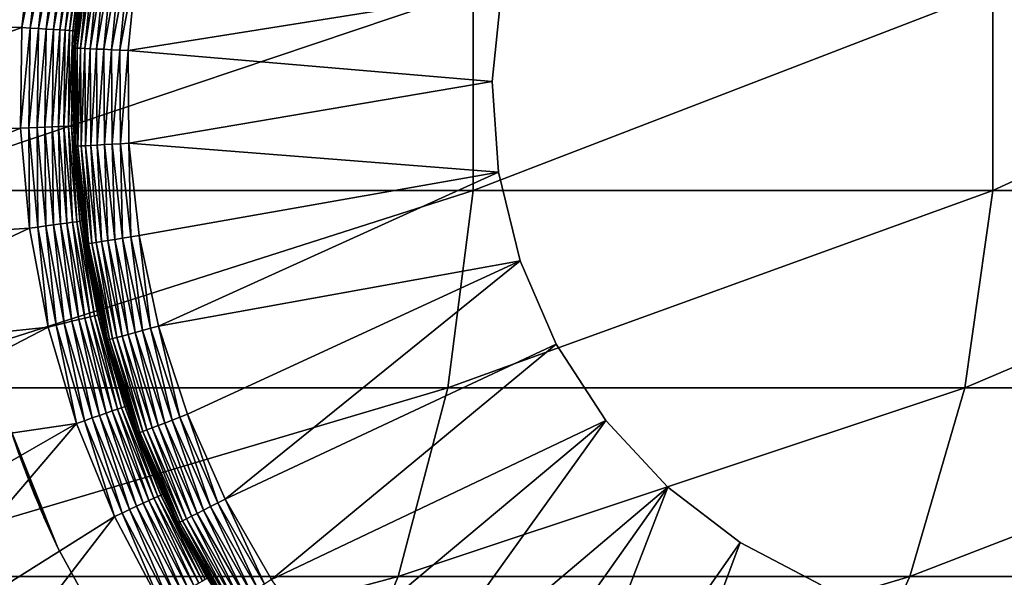
# Model space of a CAD drawing. Extents: x 0 to 550, y 0 to 1532.
# Drawn here: x 516 to 525, y 110 to 116 of the extents above; entities that cross this region are included whole.
import ezdxf

# ---------------------------------------------------------------- set-up
doc = ezdxf.new("R2010")
doc.units = 0
doc.header["$MEASUREMENT"] = 0

msp = doc.modelspace()

# ---------------------------------------------------------------- linework, layer by layer
for points in [[(534.999939, 1.50001, 30.000002), (513, 1.50001, 30.000002), (534.999939, 1530.499878, 30.000002)], [(534.999939, 1530.499878, 30.000002), (513, 1.50001, 30.000002), (513, 1530.499878, 30.000002)], [(516.023193, 116.517067, 3.000002), (513.14447, 115.625801, 3.000002), (513.243347, 116.668434, 3.000002)], [(515.918274, 115.585861, 3.000002), (513.14447, 115.625801, 3.000002), (516.023193, 116.517067, 3.000002)], [(516.100403, 116.504463, 3.006156), (515.918274, 115.585861, 3.000002), (516.023193, 116.517067, 3.000002)], [(515.996338, 115.581009, 3.006156), (515.918274, 115.585861, 3.000002), (516.100403, 116.504463, 3.006156)], [(516.17572, 116.492149, 3.024474), (515.996338, 115.581009, 3.006156), (516.100403, 116.504463, 3.006156)], [(516.07251, 115.576241, 3.024474), (515.996338, 115.581009, 3.006156), (516.17572, 116.492149, 3.024474)], [(516.247253, 116.480438, 3.0545), (516.07251, 115.576241, 3.024474), (516.17572, 116.492149, 3.024474)], [(516.144897, 115.571709, 3.0545), (516.07251, 115.576241, 3.024474), (516.247253, 116.480438, 3.0545)], [(516.313232, 116.46965, 3.095493), (516.144897, 115.571709, 3.0545), (516.247253, 116.480438, 3.0545)], [(516.211609, 115.567566, 3.095493), (516.144897, 115.571709, 3.0545), (516.313232, 116.46965, 3.095493)], [(516.372131, 116.460022, 3.146447), (516.211609, 115.567566, 3.095493), (516.313232, 116.46965, 3.095493)], [(516.271118, 115.563843, 3.146447), (516.211609, 115.567566, 3.095493), (516.372131, 116.460022, 3.146447)], [(516.422363, 116.451797, 3.206108), (516.271118, 115.563843, 3.146447), (516.372131, 116.460022, 3.146447)], [(516.322021, 115.560654, 3.206108), (516.271118, 115.563843, 3.146447), (516.422363, 116.451797, 3.206108)], [(516.462952, 116.445183, 3.273006), (516.322021, 115.560654, 3.206108), (516.422363, 116.451797, 3.206108)], [(516.362915, 115.55809, 3.273006), (516.322021, 115.560654, 3.206108), (516.462952, 116.445183, 3.273006)], [(516.492493, 116.440323, 3.345493), (516.362915, 115.55809, 3.273006), (516.462952, 116.445183, 3.273006)], [(516.392883, 115.556244, 3.345493), (516.362915, 115.55809, 3.273006), (516.492493, 116.440323, 3.345493)], [(516.51062, 116.437378, 3.421783), (516.392883, 115.556244, 3.345493), (516.492493, 116.440323, 3.345493)], [(516.411194, 115.555077, 3.421783), (516.392883, 115.556244, 3.345493), (516.51062, 116.437378, 3.421783)], [(516.51062, 116.437378, 3.421783), (516.454285, 115.882721, 3.500003), (516.411194, 115.555077, 3.421783)], [(516.502625, 116.306068, 6.078217), (516.520752, 116.303383, 6.154511), (516.414856, 115.394592, 6.078217)], [(516.502625, 116.306068, 6.078217), (516.414856, 115.394592, 6.078217), (516.455627, 115.882751, 6.000001)], [(516.520752, 116.303383, 6.154511), (516.433228, 115.393791, 6.154511), (516.414856, 115.394592, 6.078217)], [(516.520752, 116.303383, 6.154511), (516.550415, 116.298973, 6.226998), (516.433228, 115.393791, 6.154511)], [(516.550415, 116.298973, 6.226998), (516.463196, 115.392448, 6.226998), (516.433228, 115.393791, 6.154511)], [(516.550415, 116.298973, 6.226998), (516.590942, 116.292953, 6.293893), (516.463196, 115.392448, 6.226998)], [(516.590942, 116.292953, 6.293893), (516.50415, 115.390625, 6.293893), (516.463196, 115.392448, 6.226998)], [(516.590942, 116.292953, 6.293893), (516.641357, 116.285477, 6.353553), (516.50415, 115.390625, 6.293893)], [(516.641357, 116.285477, 6.353553), (516.555054, 115.388367, 6.353553), (516.50415, 115.390625, 6.293893)], [(516.641357, 116.285477, 6.353553), (516.700378, 116.276711, 6.404511), (516.555054, 115.388367, 6.353553)], [(516.700378, 116.276711, 6.404511), (516.614685, 115.385742, 6.404511), (516.555054, 115.388367, 6.353553)], [(516.700378, 116.276711, 6.404511), (516.766541, 116.266907, 6.445505), (516.614685, 115.385742, 6.404511)], [(516.681519, 115.382759, 6.445505), (516.614685, 115.385742, 6.404511), (516.766541, 116.266907, 6.445505)], [(516.681519, 115.382759, 6.445505), (516.766541, 116.266907, 6.445505), (516.838196, 116.256241, 6.475531)], [(516.838196, 116.256241, 6.475531), (516.753906, 115.379539, 6.475531), (516.681519, 115.382759, 6.445505)], [(516.838196, 116.256241, 6.475531), (516.913696, 116.245033, 6.493848), (516.753906, 115.379539, 6.475531)], [(516.913696, 116.245033, 6.493848), (516.830139, 115.376144, 6.493848), (516.753906, 115.379539, 6.475531)], [(516.913696, 116.245033, 6.493848), (516.991089, 116.233559, 6.500002), (516.830139, 115.376144, 6.493848)], [(516.991089, 116.233559, 6.500002), (516.908264, 115.372688, 6.500002), (516.830139, 115.376144, 6.493848)], [(516.908264, 115.372688, 6.500002), (516.991089, 116.233559, 6.500002), (520.386597, 115.926414, 6.500002)], [(514.57666, 114.067139, 135.62355), (520.123535, 114.067139, 130.076706), (520.123535, 115.932854, 130.076706)], [(514.57666, 114.067139, 135.62355), (520.123535, 115.932854, 130.076706), (514.57666, 115.932854, 135.62355)], [(520.123535, 114.067139, 130.076706), (524.961365, 114.067139, 123.901703), (524.961365, 115.932854, 123.901703)], [(520.123535, 114.067139, 130.076706), (524.961365, 115.932854, 123.901703), (520.123535, 115.932854, 130.076706)], [(524.961365, 114.067139, 123.901703), (529.019592, 114.067139, 117.188599), (529.019592, 115.932854, 117.188599)], [(524.961365, 114.067139, 123.901703), (529.019592, 115.932854, 117.188599), (524.961365, 115.932854, 123.901703)], [(516.408813, 115.394859, 6.000001), (516.417236, 115.554688, 3.500003), (516.455627, 115.882751, 6.000001)], [(516.414856, 115.394592, 6.078217), (516.408813, 115.394859, 6.000001), (516.455627, 115.882751, 6.000001)], [(516.411194, 115.555077, 3.421783), (516.454285, 115.882721, 3.500003), (516.417236, 115.554688, 3.500003)], [(516.455627, 115.882751, 6.000001), (516.417236, 115.554688, 3.500003), (516.454285, 115.882721, 3.500003)], [(520.300659, 115.08271, 6.500002), (516.908264, 115.372688, 6.500002), (520.386597, 115.926414, 6.500002)], [(520.300659, 115.08271, 7.5), (520.300659, 115.08271, 6.500002), (520.386597, 115.926414, 6.500002)], [(520.300659, 115.08271, 7.5), (520.386597, 115.926414, 6.500002), (520.386597, 115.926414, 7.5)], [(515.918274, 115.585861, 3.000002), (513.135742, 114.578545, 3.000002), (513.14447, 115.625801, 3.000002)], [(515.906555, 114.648849, 3.000002), (513.135742, 114.578545, 3.000002), (515.918274, 115.585861, 3.000002)], [(515.996338, 115.581009, 3.006156), (515.906555, 114.648849, 3.000002), (515.918274, 115.585861, 3.000002)], [(515.984741, 114.651772, 3.006156), (515.906555, 114.648849, 3.000002), (515.996338, 115.581009, 3.006156)], [(516.07251, 115.576241, 3.024474), (515.984741, 114.651772, 3.006156), (515.996338, 115.581009, 3.006156)], [(516.060974, 114.654602, 3.024474), (515.984741, 114.651772, 3.006156), (516.07251, 115.576241, 3.024474)], [(516.144897, 115.571709, 3.0545), (516.060974, 114.654602, 3.024474), (516.07251, 115.576241, 3.024474)], [(516.133423, 114.65731, 3.0545), (516.060974, 114.654602, 3.024474), (516.144897, 115.571709, 3.0545)], [(516.211609, 115.567566, 3.095493), (516.133423, 114.65731, 3.0545), (516.144897, 115.571709, 3.0545)], [(516.200256, 114.659813, 3.095493), (516.133423, 114.65731, 3.0545), (516.211609, 115.567566, 3.095493)], [(516.271118, 115.563843, 3.146447), (516.200256, 114.659813, 3.095493), (516.211609, 115.567566, 3.095493)], [(516.259888, 114.662048, 3.146447), (516.200256, 114.659813, 3.095493), (516.271118, 115.563843, 3.146447)], [(516.322021, 115.560654, 3.206108), (516.259888, 114.662048, 3.146447), (516.271118, 115.563843, 3.146447)], [(516.310791, 114.663956, 3.206108), (516.259888, 114.662048, 3.146447), (516.322021, 115.560654, 3.206108)], [(516.362915, 115.55809, 3.273006), (516.310791, 114.663956, 3.206108), (516.322021, 115.560654, 3.206108)], [(516.351746, 114.665482, 3.273006), (516.310791, 114.663956, 3.206108), (516.362915, 115.55809, 3.273006)], [(516.392883, 115.556244, 3.345493), (516.351746, 114.665482, 3.273006), (516.362915, 115.55809, 3.273006)], [(516.381714, 114.666611, 3.345493), (516.351746, 114.665482, 3.273006), (516.392883, 115.556244, 3.345493)], [(516.411194, 115.555077, 3.421783), (516.381714, 114.666611, 3.345493), (516.392883, 115.556244, 3.345493)], [(516.400085, 114.667297, 3.421783), (516.381714, 114.666611, 3.345493), (516.411194, 115.555077, 3.421783)], [(516.411194, 115.555077, 3.421783), (516.417236, 115.554688, 3.500003), (516.400085, 114.667297, 3.421783)], [(516.417236, 115.554688, 3.500003), (516.406189, 114.667503, 3.500003), (516.400085, 114.667297, 3.421783)], [(516.408813, 115.394859, 6.000001), (516.406189, 114.667503, 3.500003), (516.417236, 115.554688, 3.500003)], [(516.414551, 114.585045, 6.000001), (516.406189, 114.667503, 3.500003), (516.408813, 115.394859, 6.000001)], [(516.414856, 115.394592, 6.078217), (516.414551, 114.585045, 6.000001), (516.408813, 115.394859, 6.000001)], [(516.421448, 114.478943, 6.078217), (516.414551, 114.585045, 6.000001), (516.414856, 115.394592, 6.078217)], [(516.414856, 115.394592, 6.078217), (516.433228, 115.393791, 6.154511), (516.421448, 114.478943, 6.078217)], [(516.433228, 115.393791, 6.154511), (516.439697, 114.480019, 6.154511), (516.421448, 114.478943, 6.078217)], [(516.433228, 115.393791, 6.154511), (516.463196, 115.392448, 6.226998), (516.439697, 114.480019, 6.154511)], [(516.463196, 115.392448, 6.226998), (516.469727, 114.481773, 6.226998), (516.439697, 114.480019, 6.154511)], [(516.463196, 115.392448, 6.226998), (516.50415, 115.390625, 6.293893), (516.469727, 114.481773, 6.226998)], [(516.50415, 115.390625, 6.293893), (516.51062, 114.484161, 6.293893), (516.469727, 114.481773, 6.226998)], [(516.50415, 115.390625, 6.293893), (516.555054, 115.388367, 6.353553), (516.51062, 114.484161, 6.293893)], [(516.555054, 115.388367, 6.353553), (516.561523, 114.487144, 6.353553), (516.51062, 114.484161, 6.293893)], [(516.555054, 115.388367, 6.353553), (516.614685, 115.385742, 6.404511), (516.561523, 114.487144, 6.353553)], [(516.621033, 114.490662, 6.404511), (516.561523, 114.487144, 6.353553), (516.614685, 115.385742, 6.404511)], [(516.621033, 114.490662, 6.404511), (516.614685, 115.385742, 6.404511), (516.681519, 115.382759, 6.445505)], [(516.681519, 115.382759, 6.445505), (516.687805, 114.49456, 6.445505), (516.621033, 114.490662, 6.404511)], [(516.681519, 115.382759, 6.445505), (516.753906, 115.379539, 6.475531), (516.687805, 114.49456, 6.445505)], [(516.753906, 115.379539, 6.475531), (516.760254, 114.498825, 6.475531), (516.687805, 114.49456, 6.445505)], [(516.753906, 115.379539, 6.475531), (516.830139, 115.376144, 6.493848), (516.760254, 114.498825, 6.475531)], [(516.830139, 115.376144, 6.493848), (516.836365, 114.503296, 6.493848), (516.760254, 114.498825, 6.475531)], [(516.830139, 115.376144, 6.493848), (516.908264, 115.372688, 6.500002), (516.836365, 114.503296, 6.493848)], [(516.908264, 115.372688, 6.500002), (516.914429, 114.507851, 6.500002), (516.836365, 114.503296, 6.493848)], [(520.300659, 115.08271, 6.500002), (516.914429, 114.507851, 6.500002), (516.908264, 115.372688, 6.500002)], [(520.358643, 114.236626, 6.500002), (516.914429, 114.507851, 6.500002), (520.300659, 115.08271, 6.500002)], [(520.358643, 114.236626, 7.5), (520.358643, 114.236626, 6.500002), (520.300659, 115.08271, 6.500002)], [(520.358643, 114.236626, 7.5), (520.300659, 115.08271, 6.500002), (520.300659, 115.08271, 7.5)], [(515.906555, 114.648849, 3.000002), (513.21698, 113.534393, 3.000002), (513.135742, 114.578545, 3.000002)], [(515.98822, 113.715294, 3.000002), (513.21698, 113.534393, 3.000002), (515.906555, 114.648849, 3.000002)], [(515.984741, 114.651772, 3.006156), (515.98822, 113.715294, 3.000002), (515.906555, 114.648849, 3.000002)], [(516.060974, 114.654602, 3.024474), (516.065735, 113.72599, 3.006156), (515.984741, 114.651772, 3.006156)], [(516.065735, 113.72599, 3.006156), (515.98822, 113.715294, 3.000002), (515.984741, 114.651772, 3.006156)], [(516.133423, 114.65731, 3.0545), (516.141296, 113.73642, 3.024474), (516.060974, 114.654602, 3.024474)], [(516.141296, 113.73642, 3.024474), (516.065735, 113.72599, 3.006156), (516.060974, 114.654602, 3.024474)], [(516.200256, 114.659813, 3.095493), (516.213074, 113.746315, 3.0545), (516.133423, 114.65731, 3.0545)], [(516.213074, 113.746315, 3.0545), (516.141296, 113.73642, 3.024474), (516.133423, 114.65731, 3.0545)], [(516.259888, 114.662048, 3.146447), (516.279358, 113.755463, 3.095493), (516.200256, 114.659813, 3.095493)], [(516.279358, 113.755463, 3.095493), (516.213074, 113.746315, 3.0545), (516.200256, 114.659813, 3.095493)], [(516.310791, 114.663956, 3.206108), (516.33844, 113.763634, 3.146447), (516.259888, 114.662048, 3.146447)], [(516.33844, 113.763634, 3.146447), (516.279358, 113.755463, 3.095493), (516.259888, 114.662048, 3.146447)], [(516.351746, 114.665482, 3.273006), (516.388916, 113.770576, 3.206108), (516.310791, 114.663956, 3.206108)], [(516.388916, 113.770576, 3.206108), (516.33844, 113.763634, 3.146447), (516.310791, 114.663956, 3.206108)], [(516.381714, 114.666611, 3.345493), (516.429565, 113.776176, 3.273006), (516.351746, 114.665482, 3.273006)], [(516.429565, 113.776176, 3.273006), (516.388916, 113.770576, 3.206108), (516.351746, 114.665482, 3.273006)], [(516.400085, 114.667297, 3.421783), (516.459229, 113.780289, 3.345493), (516.381714, 114.666611, 3.345493)], [(516.459229, 113.780289, 3.345493), (516.429565, 113.776176, 3.273006), (516.381714, 114.666611, 3.345493)], [(516.400085, 114.667297, 3.421783), (516.406189, 114.667503, 3.500003), (516.413391, 114.585342, 3.500003)], [(516.400085, 114.667297, 3.421783), (516.413391, 114.585342, 3.500003), (516.477417, 113.782791, 3.421783)], [(516.477417, 113.782791, 3.421783), (516.459229, 113.780289, 3.345493), (516.400085, 114.667297, 3.421783)], [(516.414551, 114.585045, 6.000001), (516.413391, 114.585342, 3.500003), (516.406189, 114.667503, 3.500003)], [(516.413391, 114.585342, 3.500003), (516.483521, 113.78363, 3.500003), (516.477417, 113.782791, 3.421783)], [(516.415283, 114.478561, 6.000001), (516.483521, 113.78363, 3.500003), (516.413391, 114.585342, 3.500003)], [(516.415283, 114.478561, 6.000001), (516.413391, 114.585342, 3.500003), (516.414551, 114.585045, 6.000001)], [(516.421448, 114.478943, 6.078217), (516.415283, 114.478561, 6.000001), (516.414551, 114.585045, 6.000001)], [(516.515991, 113.567802, 6.000001), (516.415283, 114.478561, 6.000001), (516.421448, 114.478943, 6.078217)], [(516.515991, 113.567802, 6.000001), (516.483521, 113.78363, 3.500003), (516.415283, 114.478561, 6.000001)], [(516.421448, 114.478943, 6.078217), (516.439697, 114.480019, 6.154511), (516.522034, 113.568787, 6.078217)], [(516.421448, 114.478943, 6.078217), (516.522034, 113.568787, 6.078217), (516.515991, 113.567802, 6.000001)], [(516.439697, 114.480019, 6.154511), (516.469727, 114.481773, 6.226998), (516.540161, 113.571732, 6.154511)], [(516.439697, 114.480019, 6.154511), (516.540161, 113.571732, 6.154511), (516.522034, 113.568787, 6.078217)], [(516.469727, 114.481773, 6.226998), (516.51062, 114.484161, 6.293893), (516.569763, 113.576561, 6.226998)], [(516.469727, 114.481773, 6.226998), (516.569763, 113.576561, 6.226998), (516.540161, 113.571732, 6.154511)], [(516.51062, 114.484161, 6.293893), (516.561523, 114.487144, 6.353553), (516.610291, 113.583176, 6.293893)], [(516.51062, 114.484161, 6.293893), (516.610291, 113.583176, 6.293893), (516.569763, 113.576561, 6.226998)], [(516.660583, 113.59137, 6.353553), (516.561523, 114.487144, 6.353553), (516.621033, 114.490662, 6.404511)], [(516.660583, 113.59137, 6.353553), (516.610291, 113.583176, 6.293893), (516.561523, 114.487144, 6.353553)], [(516.621033, 114.490662, 6.404511), (516.687805, 114.49456, 6.445505), (516.719421, 113.600967, 6.404511)], [(516.621033, 114.490662, 6.404511), (516.719421, 113.600967, 6.404511), (516.660583, 113.59137, 6.353553)], [(516.687805, 114.49456, 6.445505), (516.760254, 114.498825, 6.475531), (516.785461, 113.611725, 6.445505)], [(516.687805, 114.49456, 6.445505), (516.785461, 113.611725, 6.445505), (516.719421, 113.600967, 6.404511)], [(516.760254, 114.498825, 6.475531), (516.836365, 114.503296, 6.493848), (516.856995, 113.623413, 6.475531)], [(516.760254, 114.498825, 6.475531), (516.856995, 113.623413, 6.475531), (516.785461, 113.611725, 6.445505)], [(516.836365, 114.503296, 6.493848), (516.914429, 114.507851, 6.500002), (516.932251, 113.635689, 6.493848)], [(516.836365, 114.503296, 6.493848), (516.932251, 113.635689, 6.493848), (516.856995, 113.623413, 6.475531)], [(516.914429, 114.507851, 6.500002), (517.009521, 113.648262, 6.500002), (516.932251, 113.635689, 6.493848)], [(520.358643, 114.236626, 6.500002), (517.009521, 113.648262, 6.500002), (516.914429, 114.507851, 6.500002)], [(520.358643, 114.236626, 6.500002), (517.192383, 112.802979, 6.500002), (517.009521, 113.648262, 6.500002)], [(520.558716, 113.412529, 6.500002), (517.192383, 112.802979, 6.500002), (520.358643, 114.236626, 6.500002)], [(520.558716, 113.412529, 7.5), (520.558716, 113.412529, 6.500002), (520.358643, 114.236626, 6.500002)], [(520.558716, 113.412529, 7.5), (520.358643, 114.236626, 6.500002), (520.358643, 114.236626, 7.5)], [(514.367554, 112.228241, 135.387527), (519.887573, 112.228241, 129.867615), (520.123535, 114.067139, 130.076706)], [(514.367554, 112.228241, 135.387527), (520.123535, 114.067139, 130.076706), (514.57666, 114.067139, 135.62355)], [(516.517883, 79.086426, 60.000004), (514.689209, 114.078018, 60.000004), (515.617004, 77.477516, 60.000004)], [(516.517883, 79.086426, 60.000004), (517.678284, 80.519554, 60.000004), (514.689209, 114.078018, 60.000004)], [(514.689209, 114.078018, 60.000004), (517.678284, 80.519554, 60.000004), (519.064575, 81.735435, 60.000004)], [(514.689209, 114.078018, 60.000004), (519.064575, 81.735435, 60.000004), (515.001526, 112.260666, 60.000004)], [(519.887573, 112.228241, 129.867615), (524.701843, 112.228241, 123.72258), (524.961365, 114.067139, 123.901703)], [(519.887573, 112.228241, 129.867615), (524.961365, 114.067139, 123.901703), (520.123535, 114.067139, 130.076706)], [(524.701843, 112.228241, 123.72258), (528.740356, 112.228241, 117.042061), (529.019592, 114.067139, 117.188599)], [(524.701843, 112.228241, 123.72258), (529.019592, 114.067139, 117.188599), (524.961365, 114.067139, 123.901703)], [(516.141296, 113.73642, 3.024474), (516.238464, 112.812874, 3.006156), (516.065735, 113.72599, 3.006156)], [(516.213074, 113.746315, 3.0545), (516.312622, 112.830788, 3.024474), (516.141296, 113.73642, 3.024474)], [(516.312622, 112.830788, 3.024474), (516.238464, 112.812874, 3.006156), (516.141296, 113.73642, 3.024474)], [(516.279358, 113.755463, 3.095493), (516.383057, 112.847778, 3.0545), (516.213074, 113.746315, 3.0545)], [(516.383057, 112.847778, 3.0545), (516.312622, 112.830788, 3.024474), (516.213074, 113.746315, 3.0545)], [(516.33844, 113.763634, 3.146447), (516.448059, 112.86348, 3.095493), (516.279358, 113.755463, 3.095493)], [(516.448059, 112.86348, 3.095493), (516.383057, 112.847778, 3.0545), (516.279358, 113.755463, 3.095493)], [(516.388916, 113.770576, 3.206108), (516.506104, 112.877487, 3.146447), (516.33844, 113.763634, 3.146447)], [(516.506104, 112.877487, 3.146447), (516.448059, 112.86348, 3.095493), (516.33844, 113.763634, 3.146447)], [(516.429565, 113.776176, 3.273006), (516.555603, 112.889442, 3.206108), (516.388916, 113.770576, 3.206108)], [(516.555603, 112.889442, 3.206108), (516.506104, 112.877487, 3.146447), (516.388916, 113.770576, 3.206108)], [(516.459229, 113.780289, 3.345493), (516.595459, 112.899063, 3.273006), (516.429565, 113.776176, 3.273006)], [(516.595459, 112.899063, 3.273006), (516.555603, 112.889442, 3.206108), (516.429565, 113.776176, 3.273006)], [(516.477417, 113.782791, 3.421783), (516.624695, 112.906097, 3.345493), (516.459229, 113.780289, 3.345493)], [(516.624695, 112.906097, 3.345493), (516.595459, 112.899063, 3.273006), (516.459229, 113.780289, 3.345493)], [(516.477417, 113.782791, 3.421783), (516.483521, 113.78363, 3.500003), (516.575562, 113.297012, 3.500003)], [(516.477417, 113.782791, 3.421783), (516.575562, 113.297012, 3.500003), (516.642456, 112.910393, 3.421783)], [(516.642456, 112.910393, 3.421783), (516.624695, 112.906097, 3.345493), (516.477417, 113.782791, 3.421783)], [(516.515991, 113.567802, 6.000001), (516.575562, 113.297012, 3.500003), (516.483521, 113.78363, 3.500003)], [(515.98822, 113.715294, 3.000002), (513.387695, 112.501114, 3.000002), (513.21698, 113.534393, 3.000002)], [(516.162415, 112.794518, 3.000002), (513.387695, 112.501114, 3.000002), (515.98822, 113.715294, 3.000002)], [(516.065735, 113.72599, 3.006156), (516.162415, 112.794518, 3.000002), (515.98822, 113.715294, 3.000002)], [(516.238464, 112.812874, 3.006156), (516.162415, 112.794518, 3.000002), (516.065735, 113.72599, 3.006156)], [(516.932251, 113.635689, 6.493848), (517.009521, 113.648262, 6.500002), (517.116882, 112.782539, 6.493848)], [(517.009521, 113.648262, 6.500002), (517.192383, 112.802979, 6.500002), (517.116882, 112.782539, 6.493848)], [(516.515991, 113.567802, 6.000001), (516.522034, 113.568787, 6.078217), (516.574585, 113.297104, 6.000001)], [(516.574585, 113.297104, 6.000001), (516.575562, 113.297012, 3.500003), (516.515991, 113.567802, 6.000001)], [(516.522034, 113.568787, 6.078217), (516.540161, 113.571732, 6.154511), (516.715759, 112.67382, 6.078217)], [(516.522034, 113.568787, 6.078217), (516.715759, 112.67382, 6.078217), (516.574585, 113.297104, 6.000001)], [(516.540161, 113.571732, 6.154511), (516.569763, 113.576561, 6.226998), (516.733398, 112.678619, 6.154511)], [(516.540161, 113.571732, 6.154511), (516.733398, 112.678619, 6.154511), (516.715759, 112.67382, 6.078217)], [(516.569763, 113.576561, 6.226998), (516.610291, 113.583176, 6.293893), (516.76239, 112.686455, 6.226998)], [(516.569763, 113.576561, 6.226998), (516.76239, 112.686455, 6.226998), (516.733398, 112.678619, 6.154511)], [(516.801941, 112.697182, 6.293893), (516.610291, 113.583176, 6.293893), (516.660583, 113.59137, 6.353553)], [(516.801941, 112.697182, 6.293893), (516.76239, 112.686455, 6.226998), (516.610291, 113.583176, 6.293893)], [(516.660583, 113.59137, 6.353553), (516.719421, 113.600967, 6.404511), (516.851196, 112.710503, 6.353553)], [(516.660583, 113.59137, 6.353553), (516.851196, 112.710503, 6.353553), (516.801941, 112.697182, 6.293893)], [(516.719421, 113.600967, 6.404511), (516.785461, 113.611725, 6.445505), (516.908752, 112.72612, 6.404511)], [(516.719421, 113.600967, 6.404511), (516.908752, 112.72612, 6.404511), (516.851196, 112.710503, 6.353553)], [(516.785461, 113.611725, 6.445505), (516.856995, 113.623413, 6.475531), (516.973328, 112.743614, 6.445505)], [(516.785461, 113.611725, 6.445505), (516.973328, 112.743614, 6.445505), (516.908752, 112.72612, 6.404511)], [(516.856995, 113.623413, 6.475531), (516.932251, 113.635689, 6.493848), (517.043213, 112.762573, 6.475531)], [(516.856995, 113.623413, 6.475531), (517.043213, 112.762573, 6.475531), (516.973328, 112.743614, 6.445505)], [(516.932251, 113.635689, 6.493848), (517.116882, 112.782539, 6.493848), (517.043213, 112.762573, 6.475531)], [(520.558716, 113.412529, 6.500002), (517.461304, 111.981003, 6.500002), (517.192383, 112.802979, 6.500002)], [(520.558716, 113.412529, 6.500002), (517.813232, 111.191002, 6.500002), (517.461304, 111.981003, 6.500002)], [(520.895203, 112.634064, 6.500002), (517.813232, 111.191002, 6.500002), (520.558716, 113.412529, 6.500002)], [(520.895203, 112.634064, 7.5), (520.895203, 112.634064, 6.500002), (520.558716, 113.412529, 6.500002)], [(520.895203, 112.634064, 7.5), (520.558716, 113.412529, 6.500002), (520.558716, 113.412529, 7.5)], [(516.709778, 112.672211, 6.000001), (516.648438, 112.91185, 3.500003), (516.574585, 113.297104, 6.000001)], [(516.574585, 113.297104, 6.000001), (516.648438, 112.91185, 3.500003), (516.575562, 113.297012, 3.500003)], [(516.574585, 113.297104, 6.000001), (516.715759, 112.67382, 6.078217), (516.709778, 112.672211, 6.000001)], [(516.642456, 112.910393, 3.421783), (516.575562, 113.297012, 3.500003), (516.648438, 112.91185, 3.500003)], [(516.624695, 112.906097, 3.345493), (516.8479, 112.042816, 3.273006), (516.595459, 112.899063, 3.273006)], [(516.642456, 112.910393, 3.421783), (516.876221, 112.052711, 3.345493), (516.624695, 112.906097, 3.345493)], [(516.876221, 112.052711, 3.345493), (516.8479, 112.042816, 3.273006), (516.624695, 112.906097, 3.345493)], [(516.642456, 112.910393, 3.421783), (516.648438, 112.91185, 3.500003), (516.893494, 112.058762, 3.421783)], [(516.893494, 112.058762, 3.421783), (516.876221, 112.052711, 3.345493), (516.642456, 112.910393, 3.421783)], [(516.648438, 112.91185, 3.500003), (516.899353, 112.060783, 3.500003), (516.893494, 112.058762, 3.421783)], [(516.709778, 112.672211, 6.000001), (516.899353, 112.060783, 3.500003), (516.648438, 112.91185, 3.500003)], [(516.238464, 112.812874, 3.006156), (516.427368, 111.895683, 3.000002), (516.162415, 112.794518, 3.000002)], [(516.312622, 112.830788, 3.024474), (516.50116, 111.921516, 3.006156), (516.238464, 112.812874, 3.006156)], [(516.50116, 111.921516, 3.006156), (516.427368, 111.895683, 3.000002), (516.238464, 112.812874, 3.006156)], [(516.383057, 112.847778, 3.0545), (516.573181, 111.946701, 3.024474), (516.312622, 112.830788, 3.024474)], [(516.573181, 111.946701, 3.024474), (516.50116, 111.921516, 3.006156), (516.312622, 112.830788, 3.024474)], [(516.448059, 112.86348, 3.095493), (516.641602, 111.970634, 3.0545), (516.383057, 112.847778, 3.0545)], [(516.641602, 111.970634, 3.0545), (516.573181, 111.946701, 3.024474), (516.383057, 112.847778, 3.0545)], [(516.506104, 112.877487, 3.146447), (516.704773, 111.992744, 3.095493), (516.448059, 112.86348, 3.095493)], [(516.704773, 111.992744, 3.095493), (516.641602, 111.970634, 3.0545), (516.448059, 112.86348, 3.095493)], [(516.555603, 112.889442, 3.206108), (516.761047, 112.012444, 3.146447), (516.506104, 112.877487, 3.146447)], [(516.761047, 112.012444, 3.146447), (516.704773, 111.992744, 3.095493), (516.506104, 112.877487, 3.146447)], [(516.595459, 112.899063, 3.273006), (516.809204, 112.029251, 3.206108), (516.555603, 112.889442, 3.206108)], [(516.809204, 112.029251, 3.206108), (516.761047, 112.012444, 3.146447), (516.555603, 112.889442, 3.206108)], [(516.8479, 112.042816, 3.273006), (516.809204, 112.029251, 3.206108), (516.595459, 112.899063, 3.273006)], [(516.162415, 112.794518, 3.000002), (513.646606, 111.486313, 3.000002), (513.387695, 112.501114, 3.000002)], [(516.427368, 111.895683, 3.000002), (513.646606, 111.486313, 3.000002), (516.162415, 112.794518, 3.000002)], [(516.851196, 112.710503, 6.353553), (516.908752, 112.72612, 6.404511), (517.131348, 111.853928, 6.353553)], [(516.908752, 112.72612, 6.404511), (516.973328, 112.743614, 6.445505), (517.187012, 111.875381, 6.404511)], [(516.908752, 112.72612, 6.404511), (517.187012, 111.875381, 6.404511), (517.131348, 111.853928, 6.353553)], [(516.973328, 112.743614, 6.445505), (517.043213, 112.762573, 6.475531), (517.249451, 111.899406, 6.445505)], [(516.973328, 112.743614, 6.445505), (517.249451, 111.899406, 6.445505), (517.187012, 111.875381, 6.404511)], [(517.043213, 112.762573, 6.475531), (517.116882, 112.782539, 6.493848), (517.317078, 111.925484, 6.475531)], [(517.043213, 112.762573, 6.475531), (517.317078, 111.925484, 6.475531), (517.249451, 111.899406, 6.445505)], [(517.116882, 112.782539, 6.493848), (517.192383, 112.802979, 6.500002), (517.388306, 111.952904, 6.493848)], [(517.116882, 112.782539, 6.493848), (517.388306, 111.952904, 6.493848), (517.317078, 111.925484, 6.475531)], [(517.461304, 111.981003, 6.500002), (517.388306, 111.952904, 6.493848), (517.192383, 112.802979, 6.500002)], [(516.915222, 112.044273, 6.000001), (516.709778, 112.672211, 6.000001), (516.715759, 112.67382, 6.078217)], [(516.915222, 112.044273, 6.000001), (516.899353, 112.060783, 3.500003), (516.709778, 112.672211, 6.000001)], [(516.715759, 112.67382, 6.078217), (516.733398, 112.678619, 6.154511), (517.000427, 111.803505, 6.078217)], [(516.715759, 112.67382, 6.078217), (517.000427, 111.803505, 6.078217), (516.915222, 112.044273, 6.000001)], [(516.733398, 112.678619, 6.154511), (516.76239, 112.686455, 6.226998), (517.017456, 111.810089, 6.154511)], [(516.733398, 112.678619, 6.154511), (517.017456, 111.810089, 6.154511), (517.000427, 111.803505, 6.078217)], [(517.045471, 111.820877, 6.226998), (516.76239, 112.686455, 6.226998), (516.801941, 112.697182, 6.293893)], [(517.045471, 111.820877, 6.226998), (517.017456, 111.810089, 6.154511), (516.76239, 112.686455, 6.226998)], [(516.801941, 112.697182, 6.293893), (516.851196, 112.710503, 6.353553), (517.08374, 111.835632, 6.293893)], [(516.801941, 112.697182, 6.293893), (517.08374, 111.835632, 6.293893), (517.045471, 111.820877, 6.226998)], [(516.851196, 112.710503, 6.353553), (517.131348, 111.853928, 6.353553), (517.08374, 111.835632, 6.293893)], [(520.895203, 112.634064, 6.500002), (518.244568, 110.441414, 6.500002), (517.813232, 111.191002, 6.500002)], [(521.358398, 111.923691, 6.500002), (518.244568, 110.441414, 6.500002), (520.895203, 112.634064, 6.500002)], [(521.358398, 111.923691, 7.5), (521.358398, 111.923691, 6.500002), (520.895203, 112.634064, 6.500002)], [(521.358398, 111.923691, 7.5), (520.895203, 112.634064, 6.500002), (520.895203, 112.634064, 7.5)], [(513.955444, 110.46907, 134.922302), (519.422302, 110.46907, 129.455444), (519.887573, 112.228241, 129.867615)], [(513.955444, 110.46907, 134.922302), (519.887573, 112.228241, 129.867615), (514.367554, 112.228241, 135.387527)], [(515.001526, 112.260666, 60.000004), (522.349365, 83.382484, 60.000004), (515.617004, 110.522446, 60.000004)], [(515.001526, 112.260666, 60.000004), (519.064575, 81.735435, 60.000004), (520.636719, 82.698997, 60.000004)], [(515.001526, 112.260666, 60.000004), (520.636719, 82.698997, 60.000004), (522.349365, 83.382484, 60.000004)], [(519.422302, 110.46907, 129.455444), (524.190308, 110.46907, 123.369499), (524.701843, 112.228241, 123.72258)], [(519.422302, 110.46907, 129.455444), (524.701843, 112.228241, 123.72258), (519.887573, 112.228241, 129.867615)], [(524.190308, 110.46907, 123.369499), (528.190002, 110.46907, 116.753212), (528.740356, 112.228241, 117.042061)], [(524.190308, 110.46907, 123.369499), (528.740356, 112.228241, 117.042061), (524.701843, 112.228241, 123.72258)], [(516.704773, 111.992744, 3.095493), (516.986328, 111.123589, 3.0545), (516.641602, 111.970634, 3.0545)], [(516.761047, 112.012444, 3.146447), (517.046936, 111.151871, 3.095493), (516.704773, 111.992744, 3.095493)], [(517.046936, 111.151871, 3.095493), (516.986328, 111.123589, 3.0545), (516.704773, 111.992744, 3.095493)], [(516.809204, 112.029251, 3.206108), (517.101074, 111.177086, 3.146447), (516.761047, 112.012444, 3.146447)], [(517.101074, 111.177086, 3.146447), (517.046936, 111.151871, 3.095493), (516.761047, 112.012444, 3.146447)], [(516.8479, 112.042816, 3.273006), (517.147156, 111.198601, 3.206108), (516.809204, 112.029251, 3.206108)], [(517.147156, 111.198601, 3.206108), (517.101074, 111.177086, 3.146447), (516.809204, 112.029251, 3.206108)], [(516.876221, 112.052711, 3.345493), (517.184387, 111.21595, 3.273006), (516.8479, 112.042816, 3.273006)], [(517.184387, 111.21595, 3.273006), (517.147156, 111.198601, 3.206108), (516.8479, 112.042816, 3.273006)], [(516.893494, 112.058762, 3.421783), (517.211548, 111.228615, 3.345493), (516.876221, 112.052711, 3.345493)], [(517.211548, 111.228615, 3.345493), (517.184387, 111.21595, 3.273006), (516.876221, 112.052711, 3.345493)], [(516.893494, 112.058762, 3.421783), (516.899353, 112.060783, 3.500003), (516.907104, 112.04171, 3.500003)], [(516.893494, 112.058762, 3.421783), (516.907104, 112.04171, 3.500003), (517.228149, 111.236366, 3.421783)], [(517.228149, 111.236366, 3.421783), (517.211548, 111.228615, 3.345493), (516.893494, 112.058762, 3.421783)], [(516.915222, 112.044273, 6.000001), (516.907104, 112.04171, 3.500003), (516.899353, 112.060783, 3.500003)], [(516.99469, 111.8013, 6.000001), (516.907104, 112.04171, 3.500003), (516.915222, 112.044273, 6.000001)], [(516.907104, 112.04171, 3.500003), (517.233704, 111.238953, 3.500003), (517.228149, 111.236366, 3.421783)], [(516.99469, 111.8013, 6.000001), (517.233704, 111.238953, 3.500003), (516.907104, 112.04171, 3.500003)], [(517.000427, 111.803505, 6.078217), (516.99469, 111.8013, 6.000001), (516.915222, 112.044273, 6.000001)], [(516.427368, 111.895683, 3.000002), (513.991821, 110.497536, 3.000002), (513.646606, 111.486313, 3.000002)], [(514.420776, 109.542099, 3.000002), (513.991821, 110.497536, 3.000002), (516.427368, 111.895683, 3.000002)], [(516.78064, 111.027687, 3.000002), (514.420776, 109.542099, 3.000002), (516.427368, 111.895683, 3.000002)], [(516.50116, 111.921516, 3.006156), (516.78064, 111.027687, 3.000002), (516.427368, 111.895683, 3.000002)], [(516.573181, 111.946701, 3.024474), (516.85144, 111.060738, 3.006156), (516.50116, 111.921516, 3.006156)], [(516.85144, 111.060738, 3.006156), (516.78064, 111.027687, 3.000002), (516.50116, 111.921516, 3.006156)], [(516.641602, 111.970634, 3.0545), (516.920593, 111.092957, 3.024474), (516.573181, 111.946701, 3.024474)], [(516.920593, 111.092957, 3.024474), (516.85144, 111.060738, 3.006156), (516.573181, 111.946701, 3.024474)], [(516.986328, 111.123589, 3.0545), (516.920593, 111.092957, 3.024474), (516.641602, 111.970634, 3.0545)], [(517.187012, 111.875381, 6.404511), (517.249451, 111.899406, 6.445505), (517.551331, 111.057755, 6.404511)], [(517.249451, 111.899406, 6.445505), (517.317078, 111.925484, 6.475531), (517.610901, 111.088097, 6.445505)], [(517.249451, 111.899406, 6.445505), (517.610901, 111.088097, 6.445505), (517.551331, 111.057755, 6.404511)], [(517.317078, 111.925484, 6.475531), (517.388306, 111.952904, 6.493848), (517.675537, 111.120941, 6.475531)], [(517.317078, 111.925484, 6.475531), (517.675537, 111.120941, 6.475531), (517.610901, 111.088097, 6.445505)], [(517.74353, 111.15554, 6.493848), (517.388306, 111.952904, 6.493848), (517.461304, 111.981003, 6.500002)], [(517.74353, 111.15554, 6.493848), (517.675537, 111.120941, 6.475531), (517.388306, 111.952904, 6.493848)], [(517.461304, 111.981003, 6.500002), (517.813232, 111.191002, 6.500002), (517.74353, 111.15554, 6.493848)], [(521.358398, 111.923691, 6.500002), (518.750671, 109.740105, 6.500002), (518.244568, 110.441414, 6.500002)], [(521.358398, 111.923691, 6.500002), (519.326233, 109.094589, 6.500002), (518.750671, 109.740105, 6.500002)], [(521.934998, 111.301811, 6.500002), (519.326233, 109.094589, 6.500002), (521.358398, 111.923691, 6.500002)], [(521.934998, 111.301811, 7.5), (521.934998, 111.301811, 6.500002), (521.358398, 111.923691, 6.500002)], [(521.934998, 111.301811, 7.5), (521.358398, 111.923691, 6.500002), (521.358398, 111.923691, 7.5)], [(515.806702, 111.857323, 4), (515.806946, 111.857445, 23.283298), (516.254639, 110.735954, 4)], [(516.254639, 110.735954, 30.000002), (515.821106, 111.813904, 26.686865), (515.806702, 111.857323, 30.000002)], [(516.254639, 110.735954, 4), (515.806946, 111.857445, 23.283298), (515.836853, 111.767647, 23.350163)], [(516.254639, 110.735954, 30.000002), (515.88501, 111.629814, 26.524879), (515.821106, 111.813904, 26.686865)], [(517.000427, 111.803505, 6.078217), (517.367615, 110.964294, 6.000001), (516.99469, 111.8013, 6.000001)], [(517.000427, 111.803505, 6.078217), (517.017456, 111.810089, 6.154511), (517.373108, 110.967072, 6.078217)], [(517.373108, 110.967072, 6.078217), (517.367615, 110.964294, 6.000001), (517.000427, 111.803505, 6.078217)], [(517.389404, 110.975388, 6.154511), (517.017456, 111.810089, 6.154511), (517.045471, 111.820877, 6.226998)], [(517.389404, 110.975388, 6.154511), (517.373108, 110.967072, 6.078217), (517.017456, 111.810089, 6.154511)], [(517.045471, 111.820877, 6.226998), (517.08374, 111.835632, 6.293893), (517.416199, 110.989006, 6.226998)], [(517.045471, 111.820877, 6.226998), (517.416199, 110.989006, 6.226998), (517.389404, 110.975388, 6.154511)], [(517.08374, 111.835632, 6.293893), (517.131348, 111.853928, 6.353553), (517.452698, 111.007599, 6.293893)], [(517.08374, 111.835632, 6.293893), (517.452698, 111.007599, 6.293893), (517.416199, 110.989006, 6.226998)], [(517.131348, 111.853928, 6.353553), (517.187012, 111.875381, 6.404511), (517.498108, 111.030701, 6.353553)], [(517.131348, 111.853928, 6.353553), (517.498108, 111.030701, 6.353553), (517.452698, 111.007599, 6.293893)], [(517.187012, 111.875381, 6.404511), (517.551331, 111.057755, 6.404511), (517.498108, 111.030701, 6.353553)], [(516.254639, 110.735954, 4), (515.836853, 111.767647, 23.350163), (515.899414, 111.589729, 23.516176)], [(517.367615, 110.964294, 6.000001), (517.233704, 111.238953, 3.500003), (516.99469, 111.8013, 6.000001)], [(515.944702, 111.467422, 26.342468), (515.88501, 111.629814, 26.524879), (516.254639, 110.735954, 30.000002)], [(516.254639, 110.735954, 4), (515.899414, 111.589729, 23.516176), (515.958435, 111.431297, 23.704777)], [(516.254639, 110.735954, 30.000002), (515.988892, 111.352654, 26.181534), (515.944702, 111.467422, 26.342468)], [(515.958435, 111.431297, 23.704777), (516.000122, 111.324158, 23.864046), (516.254639, 110.735954, 4)], [(516.254639, 110.735954, 30.000002), (516.037231, 111.231598, 25.9666), (515.988892, 111.352654, 26.181534)], [(516.254639, 110.735954, 4), (516.000122, 111.324158, 23.864046), (516.046509, 111.208763, 24.081615)], [(521.934998, 111.301811, 6.500002), (519.965027, 108.511658, 6.500002), (519.326233, 109.094589, 6.500002)], [(520.660522, 107.997505, 6.500002), (519.965027, 108.511658, 6.500002), (521.934998, 111.301811, 6.500002)], [(522.608398, 110.786285, 6.500002), (520.660522, 107.997505, 6.500002), (521.934998, 111.301811, 6.500002)], [(522.608398, 110.786285, 7.5), (522.608398, 110.786285, 6.500002), (521.934998, 111.301811, 6.500002)], [(522.608398, 110.786285, 7.5), (521.934998, 111.301811, 6.500002), (521.934998, 111.301811, 7.5)], [(516.076477, 111.136436, 25.739817), (516.037231, 111.231598, 25.9666), (516.254639, 110.735954, 30.000002)], [(516.254639, 110.735954, 4), (516.046509, 111.208763, 24.081615), (516.084106, 111.118286, 24.313627)], [(517.101074, 111.177086, 3.146447), (517.471069, 110.349236, 3.095493), (517.046936, 111.151871, 3.095493)], [(517.147156, 111.198601, 3.206108), (517.5224, 110.379723, 3.146447), (517.101074, 111.177086, 3.146447)], [(517.5224, 110.379723, 3.146447), (517.471069, 110.349236, 3.095493), (517.101074, 111.177086, 3.146447)], [(517.184387, 111.21595, 3.273006), (517.566223, 110.405746, 3.206108), (517.147156, 111.198601, 3.206108)], [(517.566223, 110.405746, 3.206108), (517.5224, 110.379723, 3.146447), (517.147156, 111.198601, 3.206108)], [(517.211548, 111.228615, 3.345493), (517.60144, 110.426697, 3.273006), (517.184387, 111.21595, 3.273006)], [(517.60144, 110.426697, 3.273006), (517.566223, 110.405746, 3.206108), (517.184387, 111.21595, 3.273006)], [(517.228149, 111.236366, 3.421783), (517.627258, 110.442009, 3.345493), (517.211548, 111.228615, 3.345493)], [(517.627258, 110.442009, 3.345493), (517.60144, 110.426697, 3.273006), (517.211548, 111.228615, 3.345493)], [(517.228149, 111.236366, 3.421783), (517.233704, 111.238953, 3.500003), (517.436218, 110.855881, 3.500003)], [(517.228149, 111.236366, 3.421783), (517.436218, 110.855881, 3.500003), (517.642944, 110.45137, 3.421783)], [(517.642944, 110.45137, 3.421783), (517.627258, 110.442009, 3.345493), (517.228149, 111.236366, 3.421783)], [(517.367615, 110.964294, 6.000001), (517.436218, 110.855881, 3.500003), (517.233704, 111.238953, 3.500003)], [(517.74353, 111.15554, 6.493848), (517.813232, 111.191002, 6.500002), (518.178833, 110.398949, 6.493848)], [(517.813232, 111.191002, 6.500002), (518.244568, 110.441414, 6.500002), (518.178833, 110.398949, 6.493848)], [(516.254639, 110.735954, 30.000002), (516.102417, 111.075043, 25.535131), (516.076477, 111.136436, 25.739817)], [(516.084106, 111.118286, 24.313627), (516.10675, 111.065086, 24.506853), (516.254639, 110.735954, 4)], [(516.254639, 110.735954, 30.000002), (516.122192, 111.02906, 25.291548), (516.102417, 111.075043, 25.535131)], [(516.920593, 111.092957, 3.024474), (517.285706, 110.23909, 3.006156), (516.85144, 111.060738, 3.006156)], [(516.986328, 111.123589, 3.0545), (517.351257, 110.278069, 3.024474), (516.920593, 111.092957, 3.024474)], [(517.351257, 110.278069, 3.024474), (517.285706, 110.23909, 3.006156), (516.920593, 111.092957, 3.024474)], [(517.046936, 111.151871, 3.095493), (517.413635, 110.315086, 3.0545), (516.986328, 111.123589, 3.0545)], [(517.413635, 110.315086, 3.0545), (517.351257, 110.278069, 3.024474), (516.986328, 111.123589, 3.0545)], [(517.471069, 110.349236, 3.095493), (517.413635, 110.315086, 3.0545), (517.046936, 111.151871, 3.095493)], [(517.551331, 111.057755, 6.404511), (517.610901, 111.088097, 6.445505), (517.997742, 110.281914, 6.404511)], [(517.610901, 111.088097, 6.445505), (517.675537, 111.120941, 6.475531), (518.053894, 110.318214, 6.445505)], [(517.610901, 111.088097, 6.445505), (518.053894, 110.318214, 6.445505), (517.997742, 110.281914, 6.404511)], [(518.114807, 110.357552, 6.475531), (517.675537, 111.120941, 6.475531), (517.74353, 111.15554, 6.493848)], [(518.114807, 110.357552, 6.475531), (518.053894, 110.318214, 6.445505), (517.675537, 111.120941, 6.475531)], [(517.74353, 111.15554, 6.493848), (518.178833, 110.398949, 6.493848), (518.114807, 110.357552, 6.475531)], [(516.78064, 111.027687, 3.000002), (514.930176, 108.627083, 3.000002), (514.420776, 109.542099, 3.000002)], [(517.218384, 110.19915, 3.000002), (514.930176, 108.627083, 3.000002), (516.78064, 111.027687, 3.000002)], [(516.254639, 110.735954, 4), (516.10675, 111.065086, 24.506853), (516.124512, 111.023872, 24.750813)], [(516.13031, 111.010399, 25.044613), (516.122192, 111.02906, 25.291548), (516.254639, 110.735954, 30.000002)], [(516.254639, 110.735954, 4), (516.124512, 111.023872, 24.750813), (516.130493, 111.009956, 25.000002)], [(516.254639, 110.735954, 30.000002), (516.130493, 111.009956, 25.000002), (516.13031, 111.010399, 25.044613)], [(516.130493, 111.009956, 25.000002), (516.254639, 110.735954, 30.000002), (516.254639, 110.735954, 4)], [(516.85144, 111.060738, 3.006156), (517.218384, 110.19915, 3.000002), (516.78064, 111.027687, 3.000002)], [(517.285706, 110.23909, 3.006156), (517.218384, 110.19915, 3.000002), (516.85144, 111.060738, 3.006156)], [(517.389404, 110.975388, 6.154511), (517.416199, 110.989006, 6.226998), (517.845154, 110.183327, 6.154511)], [(517.416199, 110.989006, 6.226998), (517.452698, 111.007599, 6.293893), (517.870361, 110.199631, 6.226998)], [(517.416199, 110.989006, 6.226998), (517.870361, 110.199631, 6.226998), (517.845154, 110.183327, 6.154511)], [(517.452698, 111.007599, 6.293893), (517.498108, 111.030701, 6.353553), (517.904785, 110.221893, 6.293893)], [(517.452698, 111.007599, 6.293893), (517.904785, 110.221893, 6.293893), (517.870361, 110.199631, 6.226998)], [(517.498108, 111.030701, 6.353553), (517.551331, 111.057755, 6.404511), (517.947571, 110.24955, 6.353553)], [(517.498108, 111.030701, 6.353553), (517.947571, 110.24955, 6.353553), (517.904785, 110.221893, 6.293893)], [(517.551331, 111.057755, 6.404511), (517.997742, 110.281914, 6.404511), (517.947571, 110.24955, 6.353553)], [(517.373108, 110.967072, 6.078217), (517.431335, 110.853523, 6.000001), (517.367615, 110.964294, 6.000001)], [(517.431335, 110.853523, 6.000001), (517.436218, 110.855881, 3.500003), (517.367615, 110.964294, 6.000001)], [(517.829773, 110.173401, 6.078217), (517.373108, 110.967072, 6.078217), (517.389404, 110.975388, 6.154511)], [(517.829773, 110.173401, 6.078217), (517.824585, 110.170067, 6.000001), (517.373108, 110.967072, 6.078217)], [(517.824585, 110.170067, 6.000001), (517.431335, 110.853523, 6.000001), (517.373108, 110.967072, 6.078217)], [(517.389404, 110.975388, 6.154511), (517.845154, 110.183327, 6.154511), (517.829773, 110.173401, 6.078217)], [(517.431335, 110.853523, 6.000001), (517.648254, 110.454529, 3.500003), (517.436218, 110.855881, 3.500003)], [(517.824585, 110.170067, 6.000001), (517.648254, 110.454529, 3.500003), (517.431335, 110.853523, 6.000001)], [(517.436218, 110.855881, 3.500003), (517.648254, 110.454529, 3.500003), (517.642944, 110.45137, 3.421783)], [(516.254639, 110.735954, 4), (516.254639, 110.735954, 30.000002), (516.834595, 109.67675, 30.000002)], [(516.254639, 110.735954, 4), (516.834595, 109.67675, 30.000002), (516.834595, 109.67675, 4)], [(522.608398, 110.786285, 6.500002), (521.40509, 107.557564, 6.500002), (520.660522, 107.997505, 6.500002)], [(523.359192, 110.392036, 6.500002), (521.40509, 107.557564, 6.500002), (522.608398, 110.786285, 6.500002)], [(523.359192, 110.392036, 7.5), (523.359192, 110.392036, 6.500002), (522.608398, 110.786285, 6.500002)], [(523.359192, 110.392036, 7.5), (522.608398, 110.786285, 6.500002), (522.608398, 110.786285, 7.5)], [(515.617004, 110.522446, 60.000004), (522.349365, 83.382484, 60.000004), (516.517883, 108.913574, 60.000004)], [(513.352051, 108.840286, 134.241226), (518.741272, 108.840286, 128.852066), (519.422302, 110.46907, 129.455444)], [(513.352051, 108.840286, 134.241226), (519.422302, 110.46907, 129.455444), (513.955444, 110.46907, 134.922302)], [(518.741272, 108.840286, 128.852066), (523.441467, 108.840286, 122.852615), (524.190308, 110.46907, 123.369499)], [(518.741272, 108.840286, 128.852066), (524.190308, 110.46907, 123.369499), (519.422302, 110.46907, 129.455444)], [(523.441467, 108.840286, 122.852615), (527.384277, 108.840286, 116.330353), (528.190002, 110.46907, 116.753212)], [(523.441467, 108.840286, 122.852615), (528.190002, 110.46907, 116.753212), (524.190308, 110.46907, 123.369499)]]:
    msp.add_3dface(points)

doc.saveas('drawing.dxf')
